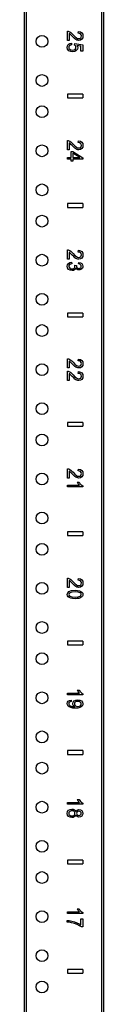
# Model space of a CAD drawing. Extents: x 6 to 65, y 5 to 130.
# Drawn here: x 25 to 27, y 37 to 52 of the extents above; entities that cross this region are included whole.
import ezdxf

# ---------------------------------------------------------------- set-up
doc = ezdxf.new("R2010")
doc.units = 0
doc.header["$MEASUREMENT"] = 0
doc.layers.add('TFR-TRI', color=7, linetype='CONTINUOUS')

msp = doc.modelspace()

# ---------------------------------------------------------------- linework, layer by layer
at = {"layer": 'TFR-TRI', "color": 4, "linetype": 'CONTINUOUS'}
for p, q in [((26.562, 101.542), (26.562, 5.542)), ((25.296, 8.918), (25.296, 100.291)), ((25.326, 100.291), (25.326, 8.917)), ((26.532, 8.918), (26.532, 100.291))]:
    msp.add_line(p, q, dxfattribs=at)
at = {"layer": 'TFR-TRI', "color": 3, "linetype": 'CONTINUOUS'}
for p, q in [((25.983, 51.933), (25.983, 52.082)), ((25.983, 52.082), (25.994, 52.081)), ((25.994, 52.081), (26.005, 52.078)), ((26.005, 52.078), (26.021, 52.071)), ((26.021, 52.038), (26.013, 52.043)), ((26.013, 52.043), (26.013, 51.933)), ((26.021, 52.071), (26.038, 52.06)), ((26.029, 52.032), (26.021, 52.038)), ((26.041, 52.02), (26.029, 52.032)), ((26.038, 52.06), (26.055, 52.045)), ((26.061, 52), (26.041, 52.02)), ((26.055, 52.045), (26.075, 52.024)), ((26.085, 51.974), (26.061, 52)), ((26.075, 52.024), (26.105, 51.994)), ((26.105, 51.994), (26.128, 51.975)), ((26.158, 52.048), (26.161, 52.076)), ((26.179, 52.045), (26.158, 52.048)), ((26.161, 52.076), (26.192, 52.069)), ((26.195, 52.036), (26.179, 52.045)), ((26.192, 52.069), (26.215, 52.055)), ((26.205, 52.022), (26.195, 52.036)), ((26.196, 51.974), (26.205, 51.987)), ((26.208, 52.004), (26.205, 52.022)), ((26.205, 51.987), (26.208, 52.004)), ((26.215, 52.055), (26.229, 52.032)), ((26.233, 52.004), (26.228, 51.975)), ((26.229, 52.032), (26.233, 52.004)), ((25.979, 51.821), (25.984, 51.847)), ((25.987, 51.791), (25.979, 51.821)), ((26.013, 51.933), (25.983, 51.933)), ((25.984, 51.847), (25.998, 51.867)), ((25.998, 51.867), (26.02, 51.881)), ((26.007, 51.835), (26.004, 51.821)), ((26.004, 51.821), (26.008, 51.805)), ((26.016, 51.847), (26.007, 51.835)), ((26.031, 51.856), (26.016, 51.847)), ((26.02, 51.881), (26.048, 51.887)), ((26.051, 51.861), (26.031, 51.856)), ((26.048, 51.887), (26.051, 51.861)), ((26.104, 51.957), (26.085, 51.974)), ((26.097, 51.859), (26.101, 51.883)), ((26.107, 51.852), (26.097, 51.859)), ((26.101, 51.883), (26.229, 51.863)), ((26.12, 51.946), (26.104, 51.957)), ((26.115, 51.844), (26.107, 51.852)), ((26.12, 51.833), (26.115, 51.844)), ((26.118, 51.804), (26.121, 51.822)), ((26.135, 51.939), (26.12, 51.946)), ((26.121, 51.822), (26.12, 51.833)), ((26.128, 51.975), (26.147, 51.965)), ((26.133, 51.854), (26.145, 51.835)), ((26.2, 51.843), (26.133, 51.854)), ((26.149, 51.935), (26.135, 51.939)), ((26.145, 51.835), (26.148, 51.815)), ((26.147, 51.965), (26.165, 51.962)), ((26.164, 51.933), (26.149, 51.935)), ((26.191, 51.938), (26.164, 51.933)), ((26.165, 51.962), (26.182, 51.965)), ((26.182, 51.965), (26.196, 51.974)), ((26.213, 51.952), (26.191, 51.938)), ((26.2, 51.761), (26.2, 51.843)), ((26.228, 51.975), (26.213, 51.952)), ((26.229, 51.863), (26.229, 51.761)), ((26.009, 51.768), (25.987, 51.791)), ((26.008, 51.805), (26.021, 51.791)), ((26.036, 51.756), (26.009, 51.768)), ((26.021, 51.791), (26.04, 51.781)), ((26.068, 51.752), (26.036, 51.756)), ((26.04, 51.781), (26.065, 51.778)), ((26.065, 51.778), (26.088, 51.781)), ((26.1, 51.756), (26.068, 51.752)), ((26.088, 51.781), (26.106, 51.79)), ((26.126, 51.77), (26.1, 51.756)), ((26.106, 51.79), (26.118, 51.804)), ((26.143, 51.791), (26.126, 51.77)), ((26.148, 51.815), (26.143, 51.791)), ((26.229, 51.761), (26.2, 51.761)), ((26.233, 51.072), (25.983, 51.072)), ((25.983, 51.072), (25.983, 51.012)), ((26.233, 51.072), (26.233, 51.012)), ((25.983, 51.012), (26.233, 51.012)), ((25.983, 50.332), (25.994, 50.331)), ((25.983, 50.183), (25.983, 50.332)), ((25.994, 50.331), (26.005, 50.328)), ((26.005, 50.328), (26.021, 50.321)), ((26.013, 50.293), (26.013, 50.183)), ((26.021, 50.288), (26.013, 50.293)), ((26.021, 50.321), (26.038, 50.31)), ((26.029, 50.282), (26.021, 50.288)), ((26.041, 50.27), (26.029, 50.282)), ((26.038, 50.31), (26.055, 50.295)), ((26.061, 50.25), (26.041, 50.27)), ((26.055, 50.295), (26.075, 50.274)), ((26.085, 50.224), (26.061, 50.25)), ((26.075, 50.274), (26.105, 50.244)), ((26.105, 50.244), (26.128, 50.225)), ((26.158, 50.298), (26.161, 50.326)), ((26.179, 50.295), (26.158, 50.298)), ((26.161, 50.326), (26.192, 50.319)), ((26.195, 50.286), (26.179, 50.295)), ((26.192, 50.319), (26.215, 50.305)), ((26.205, 50.272), (26.195, 50.286)), ((26.208, 50.254), (26.205, 50.272)), ((26.205, 50.237), (26.208, 50.254)), ((26.215, 50.305), (26.229, 50.282)), ((26.233, 50.254), (26.228, 50.225)), ((26.229, 50.282), (26.233, 50.254)), ((26.013, 50.183), (25.983, 50.183)), ((26.043, 50.157), (26.071, 50.157)), ((26.043, 50.059), (26.043, 50.157)), ((26.071, 50.157), (26.233, 50.054)), ((26.071, 50.13), (26.071, 50.059)), ((26.184, 50.059), (26.071, 50.13)), ((26.104, 50.207), (26.085, 50.224)), ((26.12, 50.196), (26.104, 50.207)), ((26.135, 50.189), (26.12, 50.196)), ((26.128, 50.225), (26.147, 50.215)), ((26.149, 50.185), (26.135, 50.189)), ((26.147, 50.215), (26.165, 50.212)), ((26.164, 50.183), (26.149, 50.185)), ((26.191, 50.188), (26.164, 50.183)), ((26.165, 50.212), (26.182, 50.215)), ((26.182, 50.215), (26.196, 50.224)), ((26.213, 50.202), (26.191, 50.188)), ((26.196, 50.224), (26.205, 50.237)), ((26.228, 50.225), (26.213, 50.202)), ((25.983, 50.032), (25.983, 50.059)), ((25.983, 50.059), (26.043, 50.059)), ((26.043, 50.032), (25.983, 50.032)), ((26.043, 50.001), (26.043, 50.032)), ((26.071, 50.001), (26.043, 50.001)), ((26.071, 50.059), (26.184, 50.059)), ((26.233, 50.032), (26.071, 50.032)), ((26.071, 50.032), (26.071, 50.001)), ((26.233, 50.054), (26.233, 50.032)), ((26.233, 49.322), (25.983, 49.322)), ((25.983, 49.322), (25.983, 49.262)), ((26.233, 49.322), (26.233, 49.262)), ((25.983, 49.262), (26.233, 49.262)), ((25.983, 48.582), (25.994, 48.581)), ((25.983, 48.433), (25.983, 48.582)), ((25.994, 48.581), (26.005, 48.578)), ((26.005, 48.578), (26.021, 48.571)), ((26.013, 48.543), (26.013, 48.433)), ((26.021, 48.538), (26.013, 48.543)), ((26.021, 48.571), (26.038, 48.56)), ((26.029, 48.532), (26.021, 48.538)), ((26.041, 48.52), (26.029, 48.532)), ((26.038, 48.56), (26.055, 48.545)), ((26.061, 48.5), (26.041, 48.52)), ((26.055, 48.545), (26.075, 48.524)), ((26.075, 48.524), (26.105, 48.494)), ((26.158, 48.548), (26.161, 48.576)), ((26.179, 48.545), (26.158, 48.548)), ((26.161, 48.576), (26.192, 48.569)), ((26.195, 48.536), (26.179, 48.545)), ((26.192, 48.569), (26.215, 48.555)), ((26.205, 48.522), (26.195, 48.536)), ((26.208, 48.504), (26.205, 48.522)), ((26.215, 48.555), (26.229, 48.532)), ((26.229, 48.532), (26.233, 48.504)), ((26.013, 48.433), (25.983, 48.433)), ((25.986, 48.345), (26, 48.365)), ((26, 48.365), (26.022, 48.379)), ((26.032, 48.354), (26.017, 48.346)), ((26.022, 48.379), (26.05, 48.385)), ((26.054, 48.36), (26.032, 48.354)), ((26.05, 48.385), (26.054, 48.36)), ((26.085, 48.474), (26.061, 48.5)), ((26.104, 48.457), (26.085, 48.474)), ((26.12, 48.446), (26.104, 48.457)), ((26.105, 48.494), (26.128, 48.475)), ((26.135, 48.439), (26.12, 48.446)), ((26.128, 48.475), (26.147, 48.465)), ((26.149, 48.435), (26.135, 48.439)), ((26.147, 48.465), (26.165, 48.462)), ((26.164, 48.433), (26.149, 48.435)), ((26.162, 48.358), (26.168, 48.383)), ((26.182, 48.353), (26.162, 48.358)), ((26.191, 48.438), (26.164, 48.433)), ((26.165, 48.462), (26.182, 48.465)), ((26.168, 48.383), (26.195, 48.375)), ((26.182, 48.465), (26.196, 48.474)), ((26.195, 48.345), (26.182, 48.353)), ((26.213, 48.452), (26.191, 48.438)), ((26.195, 48.375), (26.215, 48.362)), ((26.196, 48.474), (26.205, 48.487)), ((26.205, 48.487), (26.208, 48.504)), ((26.228, 48.475), (26.213, 48.452)), ((26.215, 48.362), (26.227, 48.344)), ((26.233, 48.504), (26.228, 48.475)), ((25.981, 48.32), (25.986, 48.345)), ((25.987, 48.293), (25.981, 48.32)), ((26.003, 48.271), (25.987, 48.293)), ((26.028, 48.257), (26.003, 48.271)), ((26.009, 48.334), (26.006, 48.32)), ((26.006, 48.32), (26.01, 48.304)), ((26.017, 48.346), (26.009, 48.334)), ((26.01, 48.304), (26.021, 48.29)), ((26.021, 48.29), (26.037, 48.281)), ((26.058, 48.252), (26.028, 48.257)), ((26.037, 48.281), (26.057, 48.278)), ((26.057, 48.278), (26.076, 48.281)), ((26.079, 48.254), (26.058, 48.252)), ((26.076, 48.281), (26.091, 48.289)), ((26.097, 48.262), (26.079, 48.254)), ((26.091, 48.289), (26.101, 48.302)), ((26.11, 48.274), (26.097, 48.262)), ((26.101, 48.336), (26.128, 48.333)), ((26.104, 48.326), (26.101, 48.336)), ((26.101, 48.302), (26.105, 48.318)), ((26.105, 48.318), (26.104, 48.326)), ((26.118, 48.29), (26.11, 48.274)), ((26.127, 48.278), (26.118, 48.29)), ((26.128, 48.333), (26.127, 48.331)), ((26.127, 48.331), (26.127, 48.329)), ((26.127, 48.329), (26.13, 48.314)), ((26.139, 48.269), (26.127, 48.278)), ((26.13, 48.314), (26.137, 48.3)), ((26.137, 48.3), (26.15, 48.291)), ((26.152, 48.263), (26.139, 48.269)), ((26.15, 48.291), (26.168, 48.287)), ((26.168, 48.262), (26.152, 48.263)), ((26.168, 48.287), (26.183, 48.29)), ((26.184, 48.263), (26.168, 48.262)), ((26.183, 48.29), (26.196, 48.297)), ((26.199, 48.269), (26.184, 48.263)), ((26.204, 48.334), (26.195, 48.345)), ((26.196, 48.297), (26.204, 48.307)), ((26.212, 48.278), (26.199, 48.269)), ((26.206, 48.321), (26.204, 48.334)), ((26.204, 48.307), (26.206, 48.321)), ((26.223, 48.291), (26.212, 48.278)), ((26.229, 48.305), (26.223, 48.291)), ((26.227, 48.344), (26.231, 48.321)), ((26.231, 48.321), (26.229, 48.305)), ((25.983, 47.572), (25.983, 47.512)), ((26.233, 47.572), (25.983, 47.572)), ((26.233, 47.572), (26.233, 47.512)), ((25.983, 47.512), (26.233, 47.512)), ((25.983, 46.842), (25.994, 46.841)), ((25.983, 46.693), (25.983, 46.842)), ((25.994, 46.841), (26.005, 46.838)), ((26.005, 46.838), (26.021, 46.831)), ((26.021, 46.798), (26.013, 46.803)), ((26.013, 46.803), (26.013, 46.693)), ((26.021, 46.831), (26.038, 46.82)), ((26.029, 46.792), (26.021, 46.798)), ((26.041, 46.78), (26.029, 46.792)), ((26.038, 46.82), (26.055, 46.805)), ((26.061, 46.76), (26.041, 46.78)), ((26.055, 46.805), (26.075, 46.784)), ((26.075, 46.784), (26.105, 46.754)), ((26.158, 46.808), (26.161, 46.836)), ((26.179, 46.805), (26.158, 46.808)), ((26.161, 46.836), (26.192, 46.83)), ((26.195, 46.796), (26.179, 46.805)), ((26.192, 46.83), (26.215, 46.815)), ((26.205, 46.782), (26.195, 46.796)), ((26.208, 46.764), (26.205, 46.782)), ((26.215, 46.815), (26.229, 46.792)), ((26.229, 46.792), (26.233, 46.764)), ((26.013, 46.693), (25.983, 46.693)), ((25.983, 46.64), (25.994, 46.64)), ((25.983, 46.492), (25.983, 46.64)), ((25.994, 46.64), (26.005, 46.637)), ((26.005, 46.637), (26.021, 46.63)), ((26.021, 46.63), (26.038, 46.619)), ((26.085, 46.734), (26.061, 46.76)), ((26.104, 46.717), (26.085, 46.734)), ((26.12, 46.706), (26.104, 46.717)), ((26.105, 46.754), (26.128, 46.735)), ((26.135, 46.699), (26.12, 46.706)), ((26.128, 46.735), (26.147, 46.725)), ((26.149, 46.695), (26.135, 46.699)), ((26.147, 46.725), (26.165, 46.722)), ((26.164, 46.693), (26.149, 46.695)), ((26.158, 46.607), (26.161, 46.635)), ((26.161, 46.635), (26.192, 46.628)), ((26.191, 46.698), (26.164, 46.693)), ((26.165, 46.722), (26.182, 46.725)), ((26.182, 46.725), (26.196, 46.734)), ((26.213, 46.712), (26.191, 46.698)), ((26.192, 46.628), (26.215, 46.613)), ((26.196, 46.734), (26.205, 46.747)), ((26.205, 46.747), (26.208, 46.764)), ((26.228, 46.735), (26.213, 46.712)), ((26.233, 46.764), (26.228, 46.735)), ((26.013, 46.492), (25.983, 46.492)), ((26.013, 46.602), (26.013, 46.492)), ((26.021, 46.597), (26.013, 46.602)), ((26.029, 46.59), (26.021, 46.597)), ((26.041, 46.579), (26.029, 46.59)), ((26.038, 46.619), (26.055, 46.604)), ((26.061, 46.558), (26.041, 46.579)), ((26.055, 46.604), (26.075, 46.583)), ((26.085, 46.533), (26.061, 46.558)), ((26.075, 46.583), (26.105, 46.552)), ((26.104, 46.516), (26.085, 46.533)), ((26.12, 46.505), (26.104, 46.516)), ((26.105, 46.552), (26.128, 46.533)), ((26.135, 46.497), (26.12, 46.505)), ((26.128, 46.533), (26.147, 46.524)), ((26.149, 46.493), (26.135, 46.497)), ((26.147, 46.524), (26.165, 46.52)), ((26.164, 46.492), (26.149, 46.493)), ((26.179, 46.604), (26.158, 46.607)), ((26.191, 46.497), (26.164, 46.492)), ((26.165, 46.52), (26.182, 46.523)), ((26.195, 46.595), (26.179, 46.604)), ((26.182, 46.523), (26.196, 46.532)), ((26.213, 46.511), (26.191, 46.497)), ((26.205, 46.581), (26.195, 46.595)), ((26.196, 46.532), (26.205, 46.546)), ((26.208, 46.563), (26.205, 46.581)), ((26.205, 46.546), (26.208, 46.563)), ((26.228, 46.533), (26.213, 46.511)), ((26.215, 46.613), (26.229, 46.591)), ((26.233, 46.562), (26.228, 46.533)), ((26.229, 46.591), (26.233, 46.562)), ((25.983, 45.822), (25.983, 45.762)), ((26.233, 45.822), (25.983, 45.822)), ((25.983, 45.762), (26.233, 45.762)), ((26.233, 45.822), (26.233, 45.762)), ((25.983, 44.933), (25.983, 45.082)), ((25.983, 45.082), (25.994, 45.081)), ((25.994, 45.081), (26.005, 45.078)), ((26.005, 45.078), (26.021, 45.071)), ((26.021, 45.071), (26.038, 45.06)), ((26.038, 45.06), (26.055, 45.045)), ((26.055, 45.045), (26.075, 45.024)), ((26.158, 45.048), (26.161, 45.076)), ((26.179, 45.045), (26.158, 45.048)), ((26.161, 45.076), (26.192, 45.069)), ((26.195, 45.036), (26.179, 45.045)), ((26.192, 45.069), (26.215, 45.055)), ((26.215, 45.055), (26.229, 45.032)), ((26.013, 44.933), (25.983, 44.933)), ((26.013, 45.043), (26.013, 44.933)), ((26.021, 45.038), (26.013, 45.043)), ((26.029, 45.032), (26.021, 45.038)), ((26.041, 45.02), (26.029, 45.032)), ((26.061, 45), (26.041, 45.02)), ((26.085, 44.974), (26.061, 45)), ((26.075, 45.024), (26.105, 44.994)), ((26.104, 44.957), (26.085, 44.974)), ((26.12, 44.946), (26.104, 44.957)), ((26.105, 44.994), (26.128, 44.975)), ((26.135, 44.939), (26.12, 44.946)), ((26.128, 44.975), (26.147, 44.965)), ((26.149, 44.935), (26.135, 44.939)), ((26.147, 44.965), (26.165, 44.962)), ((26.164, 44.933), (26.149, 44.935)), ((26.191, 44.938), (26.164, 44.933)), ((26.165, 44.962), (26.182, 44.965)), ((26.182, 44.965), (26.196, 44.974)), ((26.213, 44.952), (26.191, 44.938)), ((26.205, 45.022), (26.195, 45.036)), ((26.196, 44.974), (26.205, 44.987)), ((26.208, 45.004), (26.205, 45.022)), ((26.205, 44.987), (26.208, 45.004)), ((26.228, 44.975), (26.213, 44.952)), ((26.233, 45.004), (26.228, 44.975)), ((26.229, 45.032), (26.233, 45.004)), ((25.983, 44.817), (26.178, 44.817)), ((25.983, 44.792), (25.983, 44.817)), ((26.233, 44.792), (25.983, 44.792)), ((26.148, 44.855), (26.141, 44.867)), ((26.141, 44.867), (26.171, 44.867)), ((26.157, 44.841), (26.148, 44.855)), ((26.168, 44.827), (26.157, 44.841)), ((26.178, 44.817), (26.168, 44.827)), ((26.171, 44.867), (26.184, 44.847)), ((26.184, 44.847), (26.2, 44.83)), ((26.2, 44.83), (26.217, 44.817)), ((26.217, 44.817), (26.233, 44.808)), ((26.233, 44.808), (26.233, 44.792)), ((26.233, 44.072), (25.983, 44.072)), ((25.983, 44.072), (25.983, 44.012)), ((25.983, 44.012), (26.233, 44.012)), ((26.233, 44.072), (26.233, 44.012)), ((25.983, 43.183), (25.983, 43.332)), ((25.983, 43.332), (25.994, 43.331)), ((25.994, 43.331), (26.005, 43.328)), ((26.005, 43.328), (26.021, 43.321)), ((26.021, 43.321), (26.038, 43.31)), ((26.158, 43.298), (26.161, 43.326)), ((26.161, 43.326), (26.192, 43.319)), ((26.192, 43.319), (26.215, 43.305)), ((26.013, 43.183), (25.983, 43.183)), ((26.013, 43.293), (26.013, 43.183)), ((26.021, 43.288), (26.013, 43.293)), ((26.029, 43.282), (26.021, 43.288)), ((26.041, 43.27), (26.029, 43.282)), ((26.038, 43.31), (26.055, 43.295)), ((26.061, 43.25), (26.041, 43.27)), ((26.055, 43.295), (26.075, 43.274)), ((26.085, 43.224), (26.061, 43.25)), ((26.075, 43.274), (26.105, 43.244)), ((26.104, 43.207), (26.085, 43.224)), ((26.12, 43.196), (26.104, 43.207)), ((26.105, 43.244), (26.128, 43.225)), ((26.135, 43.189), (26.12, 43.196)), ((26.128, 43.225), (26.147, 43.215)), ((26.149, 43.185), (26.135, 43.189)), ((26.147, 43.215), (26.165, 43.212)), ((26.164, 43.183), (26.149, 43.185)), ((26.179, 43.295), (26.158, 43.298)), ((26.191, 43.188), (26.164, 43.183)), ((26.165, 43.212), (26.182, 43.215)), ((26.195, 43.286), (26.179, 43.295)), ((26.182, 43.215), (26.196, 43.224)), ((26.213, 43.202), (26.191, 43.188)), ((26.205, 43.272), (26.195, 43.286)), ((26.196, 43.224), (26.205, 43.237)), ((26.208, 43.254), (26.205, 43.272)), ((26.205, 43.237), (26.208, 43.254)), ((26.228, 43.225), (26.213, 43.202)), ((26.215, 43.305), (26.229, 43.282)), ((26.233, 43.254), (26.228, 43.225)), ((26.229, 43.282), (26.233, 43.254)), ((25.981, 43.07), (25.988, 43.096)), ((25.985, 43.049), (25.981, 43.07)), ((25.996, 43.033), (25.985, 43.049)), ((25.988, 43.096), (26.007, 43.116)), ((26.013, 43.02), (25.996, 43.033)), ((26.011, 43.086), (26.006, 43.07)), ((26.006, 43.07), (26.011, 43.054)), ((26.007, 43.116), (26.047, 43.132)), ((26.026, 43.099), (26.011, 43.086)), ((26.011, 43.054), (26.026, 43.041)), ((26.037, 43.01), (26.013, 43.02)), ((26.056, 43.108), (26.026, 43.099)), ((26.026, 43.041), (26.056, 43.032)), ((26.067, 43.005), (26.037, 43.01)), ((26.047, 43.132), (26.106, 43.137)), ((26.106, 43.111), (26.056, 43.108)), ((26.056, 43.032), (26.106, 43.029)), ((26.106, 43.003), (26.067, 43.005)), ((26.106, 43.137), (26.145, 43.135)), ((26.157, 43.108), (26.106, 43.111)), ((26.106, 43.029), (26.156, 43.032)), ((26.139, 43.004), (26.106, 43.003)), ((26.164, 43.008), (26.139, 43.004)), ((26.145, 43.135), (26.176, 43.129)), ((26.156, 43.032), (26.186, 43.041)), ((26.189, 43.098), (26.157, 43.108)), ((26.184, 43.013), (26.164, 43.008)), ((26.176, 43.129), (26.199, 43.12)), ((26.2, 43.02), (26.184, 43.013)), ((26.186, 43.041), (26.201, 43.054)), ((26.202, 43.086), (26.189, 43.098)), ((26.199, 43.12), (26.217, 43.107)), ((26.214, 43.03), (26.2, 43.02)), ((26.201, 43.054), (26.206, 43.07)), ((26.206, 43.07), (26.202, 43.086)), ((26.223, 43.041), (26.214, 43.03)), ((26.217, 43.107), (26.228, 43.09)), ((26.229, 43.054), (26.223, 43.041)), ((26.228, 43.09), (26.231, 43.07)), ((26.231, 43.07), (26.229, 43.054)), ((26.233, 42.322), (25.983, 42.322)), ((25.983, 42.322), (25.983, 42.262)), ((25.983, 42.262), (26.233, 42.262)), ((26.233, 42.322), (26.233, 42.262)), ((25.983, 41.467), (25.983, 41.492)), ((25.983, 41.492), (26.178, 41.492)), ((26.233, 41.467), (25.983, 41.467)), ((26.148, 41.53), (26.141, 41.542)), ((26.141, 41.542), (26.171, 41.542)), ((26.157, 41.516), (26.148, 41.53)), ((26.168, 41.502), (26.157, 41.516)), ((26.178, 41.492), (26.168, 41.502)), ((26.171, 41.542), (26.184, 41.522)), ((26.184, 41.522), (26.2, 41.505)), ((26.2, 41.505), (26.217, 41.492)), ((26.217, 41.492), (26.233, 41.483)), ((26.233, 41.483), (26.233, 41.467)), ((25.981, 41.325), (25.985, 41.347)), ((25.985, 41.304), (25.981, 41.325)), ((25.985, 41.347), (25.997, 41.364)), ((25.996, 41.285), (25.985, 41.304)), ((26.014, 41.271), (25.996, 41.285)), ((25.997, 41.364), (26.016, 41.376)), ((26.008, 41.337), (26.006, 41.324)), ((26.006, 41.324), (26.008, 41.313)), ((26.015, 41.346), (26.008, 41.337)), ((26.008, 41.313), (26.012, 41.304)), ((26.012, 41.304), (26.02, 41.296)), ((26.038, 41.26), (26.014, 41.271)), ((26.027, 41.354), (26.015, 41.346)), ((26.016, 41.376), (26.042, 41.382)), ((26.02, 41.296), (26.029, 41.29)), ((26.045, 41.358), (26.027, 41.354)), ((26.029, 41.29), (26.042, 41.285)), ((26.042, 41.382), (26.045, 41.358)), ((26.042, 41.285), (26.058, 41.28)), ((26.058, 41.28), (26.076, 41.278)), ((26.068, 41.326), (26.074, 41.349)), ((26.071, 41.311), (26.068, 41.326)), ((26.077, 41.297), (26.071, 41.311)), ((26.074, 41.349), (26.09, 41.368)), ((26.076, 41.278), (26.095, 41.277)), ((26.088, 41.286), (26.077, 41.297)), ((26.101, 41.277), (26.088, 41.286)), ((26.09, 41.368), (26.116, 41.382)), ((26.099, 41.335), (26.095, 41.319)), ((26.095, 41.319), (26.099, 41.304)), ((26.095, 41.277), (26.097, 41.277)), ((26.097, 41.277), (26.101, 41.277)), ((26.11, 41.348), (26.099, 41.335)), ((26.099, 41.304), (26.11, 41.291)), ((26.126, 41.357), (26.11, 41.348)), ((26.11, 41.291), (26.127, 41.282)), ((26.116, 41.382), (26.149, 41.386)), ((26.148, 41.36), (26.126, 41.357)), ((26.127, 41.282), (26.15, 41.28)), ((26.171, 41.357), (26.148, 41.36)), ((26.149, 41.386), (26.182, 41.381)), ((26.15, 41.28), (26.173, 41.282)), ((26.19, 41.348), (26.171, 41.357)), ((26.173, 41.282), (26.191, 41.291)), ((26.182, 41.381), (26.208, 41.368)), ((26.203, 41.271), (26.182, 41.26)), ((26.202, 41.334), (26.19, 41.348)), ((26.191, 41.291), (26.203, 41.304)), ((26.206, 41.319), (26.202, 41.334)), ((26.203, 41.304), (26.206, 41.319)), ((26.218, 41.285), (26.203, 41.271)), ((26.208, 41.368), (26.226, 41.347)), ((26.228, 41.303), (26.218, 41.285)), ((26.226, 41.347), (26.231, 41.322)), ((26.231, 41.322), (26.228, 41.303)), ((26.071, 41.254), (26.038, 41.26)), ((26.113, 41.252), (26.071, 41.254)), ((26.153, 41.254), (26.113, 41.252)), ((26.182, 41.26), (26.153, 41.254)), ((25.983, 40.572), (25.983, 40.512)), ((26.233, 40.572), (25.983, 40.572)), ((25.983, 40.512), (26.233, 40.512)), ((26.233, 40.572), (26.233, 40.512)), ((25.983, 39.742), (26.178, 39.742)), ((25.983, 39.717), (25.983, 39.742)), ((26.233, 39.717), (25.983, 39.717)), ((26.141, 39.792), (26.171, 39.792)), ((26.148, 39.78), (26.141, 39.792)), ((26.157, 39.766), (26.148, 39.78)), ((26.168, 39.752), (26.157, 39.766)), ((26.178, 39.742), (26.168, 39.752)), ((26.171, 39.792), (26.184, 39.772)), ((26.184, 39.772), (26.2, 39.755)), ((26.2, 39.755), (26.217, 39.742)), ((26.217, 39.742), (26.233, 39.733)), ((26.233, 39.733), (26.233, 39.717)), ((25.981, 39.569), (25.987, 39.596)), ((25.987, 39.542), (25.981, 39.569)), ((25.987, 39.596), (26.003, 39.618)), ((26.003, 39.52), (25.987, 39.542)), ((26.003, 39.618), (26.027, 39.632)), ((26.008, 39.58), (26.006, 39.569)), ((26.006, 39.569), (26.009, 39.552)), ((26.013, 39.59), (26.008, 39.58)), ((26.009, 39.552), (26.02, 39.539)), ((26.02, 39.599), (26.013, 39.59)), ((26.031, 39.605), (26.02, 39.599)), ((26.02, 39.539), (26.036, 39.53)), ((26.027, 39.632), (26.056, 39.636)), ((26.043, 39.609), (26.031, 39.605)), ((26.056, 39.61), (26.043, 39.609)), ((26.056, 39.636), (26.078, 39.634)), ((26.075, 39.608), (26.056, 39.61)), ((26.091, 39.599), (26.075, 39.608)), ((26.075, 39.53), (26.091, 39.539)), ((26.078, 39.634), (26.096, 39.626)), ((26.102, 39.586), (26.091, 39.599)), ((26.091, 39.539), (26.102, 39.553)), ((26.096, 39.626), (26.11, 39.614)), ((26.105, 39.57), (26.102, 39.586)), ((26.102, 39.553), (26.105, 39.57)), ((26.118, 39.54), (26.109, 39.524)), ((26.11, 39.614), (26.118, 39.597)), ((26.118, 39.597), (26.126, 39.611)), ((26.126, 39.527), (26.118, 39.54)), ((26.126, 39.611), (26.138, 39.62)), ((26.132, 39.582), (26.13, 39.569)), ((26.13, 39.569), (26.132, 39.556)), ((26.141, 39.593), (26.132, 39.582)), ((26.132, 39.556), (26.141, 39.545)), ((26.138, 39.62), (26.152, 39.626)), ((26.153, 39.6), (26.141, 39.593)), ((26.141, 39.545), (26.153, 39.538)), ((26.152, 39.626), (26.168, 39.628)), ((26.169, 39.602), (26.153, 39.6)), ((26.153, 39.538), (26.167, 39.536)), ((26.167, 39.536), (26.183, 39.538)), ((26.168, 39.628), (26.193, 39.624)), ((26.183, 39.6), (26.169, 39.602)), ((26.195, 39.593), (26.183, 39.6)), ((26.183, 39.538), (26.195, 39.545)), ((26.193, 39.624), (26.213, 39.612)), ((26.204, 39.582), (26.195, 39.593)), ((26.195, 39.545), (26.204, 39.556)), ((26.206, 39.569), (26.204, 39.582)), ((26.204, 39.556), (26.206, 39.569)), ((26.213, 39.612), (26.227, 39.593)), ((26.227, 39.545), (26.213, 39.526)), ((26.227, 39.593), (26.231, 39.569)), ((26.231, 39.569), (26.227, 39.545)), ((26.026, 39.506), (26.003, 39.52)), ((26.055, 39.502), (26.026, 39.506)), ((26.036, 39.53), (26.055, 39.527)), ((26.055, 39.527), (26.075, 39.53)), ((26.076, 39.504), (26.055, 39.502)), ((26.094, 39.511), (26.076, 39.504)), ((26.109, 39.524), (26.094, 39.511)), ((26.138, 39.517), (26.126, 39.527)), ((26.151, 39.512), (26.138, 39.517)), ((26.167, 39.51), (26.151, 39.512)), ((26.192, 39.514), (26.167, 39.51)), ((26.213, 39.526), (26.192, 39.514)), ((25.983, 38.822), (25.983, 38.762)), ((26.233, 38.822), (25.983, 38.822)), ((25.983, 38.762), (26.233, 38.762)), ((26.233, 38.822), (26.233, 38.762)), ((25.983, 37.992), (26.178, 37.992)), ((25.983, 37.967), (25.983, 37.992)), ((26.233, 37.967), (25.983, 37.967)), ((26.141, 38.042), (26.171, 38.042)), ((26.148, 38.03), (26.141, 38.042)), ((26.157, 38.016), (26.148, 38.03)), ((26.168, 38.002), (26.157, 38.016)), ((26.178, 37.992), (26.168, 38.002)), ((26.171, 38.042), (26.184, 38.022)), ((26.184, 38.022), (26.2, 38.005)), ((26.2, 38.005), (26.217, 37.992)), ((26.217, 37.992), (26.233, 37.983)), ((26.233, 37.983), (26.233, 37.967)), ((25.981, 37.829), (25.981, 37.855)), ((25.981, 37.855), (26.014, 37.853)), ((26.017, 37.826), (25.981, 37.829)), ((26.014, 37.853), (26.053, 37.846)), ((26.051, 37.82), (26.017, 37.826)), ((26.095, 37.807), (26.051, 37.82)), ((26.053, 37.846), (26.095, 37.835)), ((26.095, 37.835), (26.135, 37.82)), ((26.139, 37.79), (26.095, 37.807)), ((26.135, 37.82), (26.171, 37.802)), ((26.171, 37.802), (26.201, 37.784)), ((26.201, 37.784), (26.201, 37.884)), ((26.201, 37.884), (26.231, 37.884)), ((26.231, 37.884), (26.231, 37.752)), ((26.177, 37.771), (26.139, 37.79)), ((26.207, 37.752), (26.177, 37.771)), ((26.231, 37.752), (26.207, 37.752)), ((25.983, 37.072), (25.983, 37.012)), ((26.233, 37.072), (25.983, 37.072)), ((26.233, 37.072), (26.233, 37.012)), ((25.983, 37.012), (26.233, 37.012))]:
    msp.add_line(p, q, dxfattribs=at)
at = {"layer": 'TFR-TRI', "color": 4, "linetype": 'CONTINUOUS'}
for centre in [(25.577, 51.917), (25.577, 51.292), (25.577, 50.792), (25.577, 50.167), (25.577, 49.542), (25.577, 49.042), (25.577, 48.417), (25.577, 47.792), (25.577, 47.292), (25.577, 46.667), (25.577, 46.042), (25.577, 45.542), (25.577, 44.917), (25.577, 44.292), (25.577, 43.792), (25.577, 43.167), (25.577, 42.542), (25.577, 42.042), (25.577, 41.417), (25.577, 40.792), (25.577, 40.292), (25.577, 39.667), (25.577, 39.042), (25.577, 38.542), (25.577, 37.917), (25.577, 37.292), (25.577, 36.792)]:
    msp.add_circle(centre, 0.0945, dxfattribs=at)

doc.saveas('drawing.dxf')
